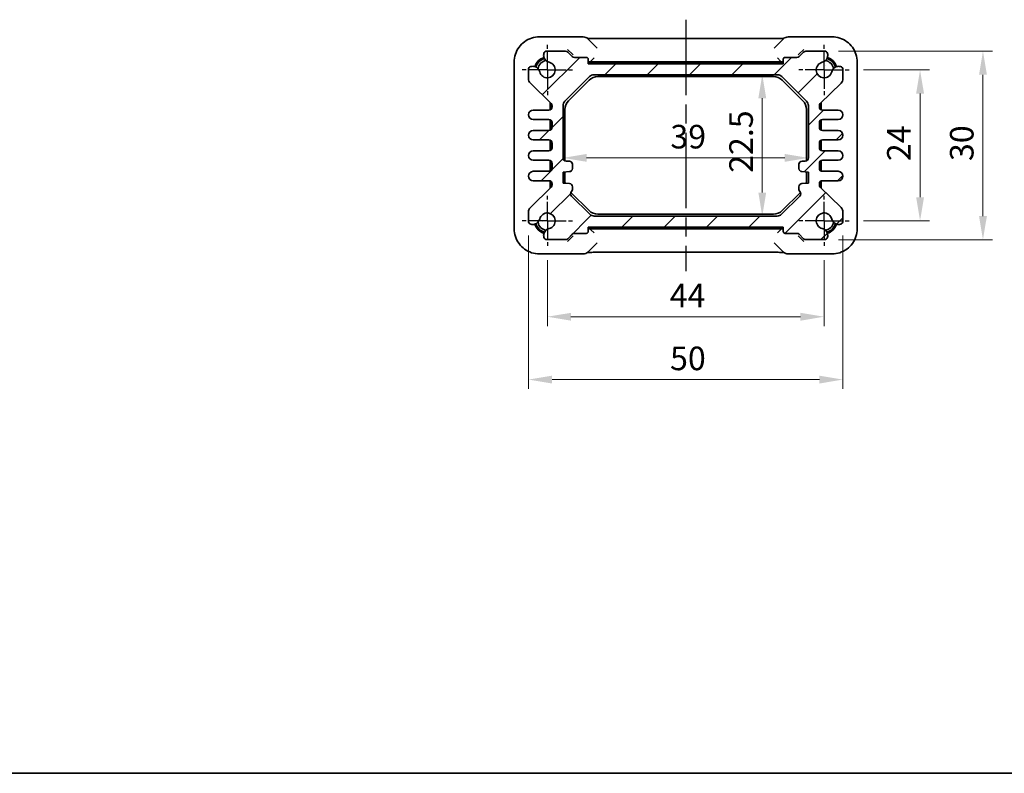
# Model space of a CAD drawing. Units: millimetres. Extents: x 14 to 1804, y 8 to 430.
# Drawn here: x 572 to 729, y 8 to 128 of the extents above; entities that cross this region are included whole.
import ezdxf

# ---------------------------------------------------------------- set-up
doc = ezdxf.new("R2010")
doc.units = ezdxf.units.MM
doc.linetypes.add('AM_ISO08W050', pattern=[18, 12, -1.5, 3, -1.5])
doc.linetypes.add('AM_ISO08W050x2', pattern=[9, 6, -0.75, 1.5, -0.75])
doc.layers.get('Defpoints').update_dxf_attribs({"lineweight": 25})
for name, color, linetype, lineweight in [('AM_7', 4, 'AM_ISO08W050', 25), ('Border (ISO)', 7, 'Continuous', 35), ('Dimension (ISO)', 7, 'Continuous', 18), ('Dimension (ISO) @ 1', 7, 'Continuous', 18), ('Hatch (ISO)', 1, 'Continuous', 18), ('Visible (ISO)', 7, 'Continuous', 35)]:
    doc.layers.add(name, color=color, linetype=linetype, lineweight=lineweight)
doc.styles.add('Note Text (TK)', font='txt')
doc.dimstyles.new('Default - Method 1b (TK)', dxfattribs={"dimtxt": 2.5, "dimasz": 2.5, "dimexe": 1, "dimexo": 1.5, "dimgap": 1, "dimtad": 1, "dimtoh": 1, "dimrnd": 1e-08, "dimdsep": 46, "dimtxsty": 'Note Text (TK)', "dimcen": 0.09, "dimdle": 5, "dimclrd": 100, "dimclre": 100, "dimclrt": 7, "dimadec": 1, "dimazin": 1, "dimtfac": 1, "dimtmove": 0, "dimatfit": 3, "dimfxl": 1, "dimtolj": 1, "dimlwd": -1, "dimlwe": -1, "dimarcsym": 0})

# ---------------------------------------------------------------- blocks, each defined once
blk = doc.blocks.new('図面枠 tk図枠')
at = {"layer": 'Border (ISO)'}
blk.add_line((14.5, 8), (405.5, 8), dxfattribs=at)
blk = doc.blocks.new('*D17')
at = {"layer": 'Defpoints', "color": 0}
for p in [(690.12, 119.16), (690.12, 96.66), (690.12, 96.66)]:
    blk.add_point(p, dxfattribs=at)
at = {"layer": 'Dimension (ISO)', "color": 100}
blk.add_line((690.12, 115.41), (690.12, 100.41), dxfattribs=at)
for points in [[(689.5, 115.41), (690.75, 115.41), (690.12, 119.16)], [(689.5, 100.41), (690.75, 100.41), (690.12, 96.66)]]:
    blk.add_solid(points, dxfattribs=at)
at = {"layer": 'Dimension (ISO)', "color": 7, "insert": (686.75, 103.54), "char_height": 3.75, "attachment_point": 4, "rotation": 90, "style": 'Note Text (TK)'}
blk.add_mtext('\\A1;22.5', dxfattribs=at)
blk = doc.blocks.new('*D18')
at = {"layer": 'Defpoints', "color": 0}
for p in [(658.45, 105.92), (697.45, 105.92), (697.45, 105.92)]:
    blk.add_point(p, dxfattribs=at)
at = {"layer": 'Dimension (ISO)', "color": 100}
blk.add_line((662.2, 105.92), (693.7, 105.92), dxfattribs=at)
for points in [[(662.2, 106.55), (662.2, 105.3), (658.45, 105.92)], [(693.7, 106.55), (693.7, 105.3), (697.45, 105.92)]]:
    blk.add_solid(points, dxfattribs=at)
at = {"layer": 'Dimension (ISO)', "color": 7, "insert": (675.51, 109.3), "char_height": 3.75, "attachment_point": 4, "style": 'Note Text (TK)'}
blk.add_mtext('\\A1;39', dxfattribs=at)
blk = doc.blocks.new('*D56')
at = {"layer": 'Defpoints', "color": 0}
for p in [(703.95, 119.91), (703.95, 95.91), (715.21, 95.91)]:
    blk.add_point(p, dxfattribs=at)
at = {"layer": 'Dimension (ISO)', "color": 100}
for p, q in [((706.2, 119.91), (716.71, 119.91)), ((715.21, 116.16), (715.21, 99.66)), ((706.2, 95.91), (716.71, 95.91))]:
    blk.add_line(p, q, dxfattribs=at)
for points in [[(714.59, 116.16), (715.84, 116.16), (715.21, 119.91)], [(714.59, 99.66), (715.84, 99.66), (715.21, 95.91)]]:
    blk.add_solid(points, dxfattribs=at)
at = {"layer": 'Dimension (ISO)', "color": 7, "insert": (711.84, 105.41), "char_height": 3.75, "attachment_point": 4, "rotation": 90, "style": 'Note Text (TK)'}
blk.add_mtext('\\A1;24', dxfattribs=at)
blk = doc.blocks.new('*D51')
at = {"layer": 'Defpoints', "color": 0}
for p in [(700.01, 122.91), (700.01, 92.91), (725.21, 92.91)]:
    blk.add_point(p, dxfattribs=at)
at = {"layer": 'Dimension (ISO)', "color": 100}
for p, q in [((702.26, 122.91), (726.71, 122.91)), ((725.21, 119.16), (725.21, 96.66)), ((702.26, 92.91), (726.71, 92.91))]:
    blk.add_line(p, q, dxfattribs=at)
for points in [[(724.59, 119.16), (725.84, 119.16), (725.21, 122.91)], [(724.59, 96.66), (725.84, 96.66), (725.21, 92.91)]]:
    blk.add_solid(points, dxfattribs=at)
at = {"layer": 'Dimension (ISO)', "color": 7, "insert": (721.84, 105.42), "char_height": 3.75, "attachment_point": 4, "rotation": 90, "style": 'Note Text (TK)'}
blk.add_mtext('\\A1;30', dxfattribs=at)
blk = doc.blocks.new('*D57')
at = {"layer": 'Defpoints', "color": 0}
for p in [(655.95, 91.91), (699.95, 91.91), (655.95, 80.65)]:
    blk.add_point(p, dxfattribs=at)
at = {"layer": 'Dimension (ISO)', "color": 100}
for p, q in [((655.95, 89.66), (655.95, 79.15)), ((699.95, 89.66), (699.95, 79.15)), ((696.2, 80.65), (659.7, 80.65))]:
    blk.add_line(p, q, dxfattribs=at)
for points in [[(659.7, 81.27), (659.7, 80.02), (655.95, 80.65)], [(696.2, 81.27), (696.2, 80.02), (699.95, 80.65)]]:
    blk.add_solid(points, dxfattribs=at)
at = {"layer": 'Dimension (ISO)', "color": 7, "insert": (675.4, 84.02), "char_height": 3.75, "attachment_point": 4, "style": 'Note Text (TK)'}
blk.add_mtext('\\A1;44', dxfattribs=at)
blk = doc.blocks.new('*D52')
at = {"layer": 'Defpoints', "color": 0}
for p in [(652.95, 95.84), (702.95, 95.84), (702.95, 70.65)]:
    blk.add_point(p, dxfattribs=at)
at = {"layer": 'Dimension (ISO)', "color": 100}
for p, q in [((652.95, 93.59), (652.95, 69.15)), ((702.95, 93.59), (702.95, 69.15)), ((656.7, 70.65), (699.2, 70.65))]:
    blk.add_line(p, q, dxfattribs=at)
for points in [[(656.7, 71.27), (656.7, 70.02), (652.95, 70.65)], [(699.2, 71.27), (699.2, 70.02), (702.95, 70.65)]]:
    blk.add_solid(points, dxfattribs=at)
at = {"layer": 'Dimension (ISO)', "color": 7, "insert": (675.46, 74.02), "char_height": 3.75, "attachment_point": 4, "style": 'Note Text (TK)'}
blk.add_mtext('\\A1;50', dxfattribs=at)

msp = doc.modelspace()

# ---------------------------------------------------------------- hatches: boundary and pattern name
at = {"layer": 'Hatch (ISO)'}
h = msp.add_hatch(dxfattribs=at)
h.set_pattern_fill('ANSI31', color=256, scale=38.1, style=0)
h.set_pattern_definition([(45, (393.75, -4), (-3.367596, 3.367596), [])])
edge = h.paths.add_edge_path()
edge.add_ellipse((656.4936, 93.599), major_axis=(-0.2583, 1.0949), ratio=1, start_angle=0, end_angle=61.726286)
edge.add_ellipse((656.5619, 93.5706), major_axis=(-1.1549, 0.3196), ratio=1, start_angle=0, end_angle=28.714401)
edge.add_ellipse((655.8821, 93.4106), major_axis=(-0.4867, -0.1146), ratio=1, start_angle=0, end_angle=76.754636)
edge.add_line((655.8821, 92.9106), (658.8412, 92.9106))
edge.add_ellipse((658.8412, 93.4106), major_axis=(0, -0.5), ratio=1, start_angle=0, end_angle=45)
edge.add_line((659.1948, 93.057), (659.9019, 93.7641))
edge.add_ellipse((660.2554, 93.4106), major_axis=(-0.3536, 0.3536), ratio=1, start_angle=315, end_angle=360, ccw=False)
edge.add_line((660.2554, 93.9106), (662.1483, 93.9106))
edge.add_ellipse((662.1483, 94.2106), major_axis=(0, -0.3), ratio=1, start_angle=0, end_angle=90)
edge.add_line((662.4483, 94.2106), (662.4483, 94.9106))
edge.add_line((662.4483, 94.9106), (693.4483, 94.9106))
edge.add_line((693.4483, 94.9106), (693.4483, 94.2106))
edge.add_ellipse((693.7483, 94.2106), major_axis=(-0.3, 0), ratio=1, start_angle=0, end_angle=90)
edge.add_line((693.7483, 93.9106), (695.6412, 93.9106))
edge.add_ellipse((695.6412, 93.4106), major_axis=(0, 0.5), ratio=1, start_angle=315, end_angle=360, ccw=False)
edge.add_line((695.9948, 93.7641), (696.7019, 93.057))
edge.add_ellipse((697.0554, 93.4106), major_axis=(-0.3536, -0.3536), ratio=1, start_angle=0, end_angle=45)
edge.add_line((697.0554, 92.9106), (700.0145, 92.9106))
edge.add_ellipse((700.0145, 93.4106), major_axis=(0, -0.5), ratio=1, start_angle=0, end_angle=76.754636)
edge.add_ellipse((699.3347, 93.5706), major_axis=(1.1665, -0.2746), ratio=1, start_angle=0, end_angle=28.714401)
edge.add_ellipse((699.403, 93.599), major_axis=(1.0867, 0.2912), ratio=1, start_angle=0, end_angle=61.726286)
edge.add_ellipse((699.9483, 95.9106), major_axis=(-0.287, -1.2166), ratio=1, start_angle=116.547427, end_angle=360, ccw=False)
edge.add_ellipse((702.2599, 96.4559), major_axis=(-1.0949, -0.2583), ratio=1, start_angle=0, end_angle=61.726286)
edge.add_ellipse((702.2883, 96.5242), major_axis=(-0.3196, -1.1549), ratio=1, start_angle=0, end_angle=28.714401)
edge.add_ellipse((702.4483, 95.8444), major_axis=(0.1146, -0.4867), ratio=1, start_angle=0, end_angle=76.754636)
edge.add_line((702.9483, 95.8444), (702.9483, 97.2927))
edge.add_ellipse((701.9483, 97.2927), major_axis=(1, 0), ratio=1, start_angle=0, end_angle=45.357656)
edge.add_line((702.651, 98.0042), (699.347, 101.2672))
edge.add_ellipse((699.6983, 101.623), major_axis=(-0.3513, -0.3558), ratio=1, start_angle=314.642344, end_angle=360, ccw=False)
edge.add_line((699.1983, 101.623), (699.1983, 101.7856))
edge.add_ellipse((699.6983, 101.7856), major_axis=(-0.5, 0), ratio=1, start_angle=270, end_angle=360, ccw=False)
edge.add_line((699.6983, 102.2856), (702.1983, 102.2856))
edge.add_ellipse((702.1983, 103.0356), major_axis=(0, -0.75), ratio=1, start_angle=0, end_angle=180)
edge.add_line((702.1983, 103.7856), (699.6983, 103.7856))
edge.add_ellipse((699.6983, 104.2856), major_axis=(0, -0.5), ratio=1, start_angle=270, end_angle=360, ccw=False)
edge.add_line((699.1983, 104.2856), (699.1983, 105.0356))
edge.add_ellipse((699.6983, 105.0356), major_axis=(-0.5, 0), ratio=1, start_angle=270, end_angle=360, ccw=False)
edge.add_line((699.6983, 105.5356), (702.1983, 105.5356))
edge.add_ellipse((702.1983, 106.2856), major_axis=(0, -0.75), ratio=1, start_angle=0, end_angle=180)
edge.add_line((702.1983, 107.0356), (699.6983, 107.0356))
edge.add_ellipse((699.6983, 107.5356), major_axis=(0, -0.5), ratio=1, start_angle=270, end_angle=360, ccw=False)
edge.add_line((699.1983, 107.5356), (699.1983, 108.2856))
edge.add_ellipse((699.6983, 108.2856), major_axis=(-0.5, 0), ratio=1, start_angle=270, end_angle=360, ccw=False)
edge.add_line((699.6983, 108.7856), (702.1983, 108.7856))
edge.add_ellipse((702.1983, 109.5356), major_axis=(0, -0.75), ratio=1, start_angle=0, end_angle=180)
edge.add_line((702.1983, 110.2856), (699.6983, 110.2856))
edge.add_ellipse((699.6983, 110.7856), major_axis=(0, -0.5), ratio=1, start_angle=270, end_angle=360, ccw=False)
edge.add_line((699.1983, 110.7856), (699.1983, 111.5356))
edge.add_ellipse((699.6983, 111.5356), major_axis=(-0.5, 0), ratio=1, start_angle=270, end_angle=360, ccw=False)
edge.add_line((699.6983, 112.0356), (702.1983, 112.0356))
edge.add_ellipse((702.1983, 112.7856), major_axis=(0, -0.75), ratio=1, start_angle=0, end_angle=180)
edge.add_line((702.1983, 113.5356), (699.6983, 113.5356))
edge.add_ellipse((699.6983, 114.0356), major_axis=(0, -0.5), ratio=1, start_angle=270, end_angle=360, ccw=False)
edge.add_line((699.1983, 114.0356), (699.1983, 114.1982))
edge.add_ellipse((699.6983, 114.1982), major_axis=(-0.5, 0), ratio=1, start_angle=314.642344, end_angle=360, ccw=False)
edge.add_line((699.347, 114.5539), (702.651, 117.817))
edge.add_ellipse((701.9483, 118.5285), major_axis=(0.7027, -0.7115), ratio=1, start_angle=0, end_angle=45.357656)
edge.add_line((702.9483, 118.5285), (702.9483, 119.9768))
edge.add_ellipse((702.4483, 119.9768), major_axis=(0.5, 0), ratio=1, start_angle=0, end_angle=76.754636)
edge.add_ellipse((702.2883, 119.297), major_axis=(0.2746, 1.1665), ratio=1, start_angle=0, end_angle=28.714401)
edge.add_ellipse((702.2599, 119.3653), major_axis=(-0.2912, 1.0867), ratio=1, start_angle=0, end_angle=61.726286)
edge.add_ellipse((699.9483, 119.9106), major_axis=(1.2166, -0.287), ratio=1, start_angle=116.547427, end_angle=360, ccw=False)
edge.add_ellipse((699.403, 122.2221), major_axis=(0.2583, -1.0949), ratio=1, start_angle=0, end_angle=61.726286)
edge.add_ellipse((699.3347, 122.2506), major_axis=(1.1549, -0.3196), ratio=1, start_angle=0, end_angle=28.714401)
edge.add_ellipse((700.0145, 122.4106), major_axis=(0.4867, 0.1146), ratio=1, start_angle=0, end_angle=76.754636)
edge.add_line((700.0145, 122.9106), (697.0554, 122.9106))
edge.add_ellipse((697.0554, 122.4106), major_axis=(0, 0.5), ratio=1, start_angle=0, end_angle=45)
edge.add_line((696.7019, 122.7641), (695.9948, 122.057))
edge.add_ellipse((695.6412, 122.4106), major_axis=(0.3536, -0.3536), ratio=1, start_angle=315, end_angle=360, ccw=False)
edge.add_line((695.6412, 121.9106), (693.7483, 121.9106))
edge.add_ellipse((693.7483, 121.6106), major_axis=(0, 0.3), ratio=1, start_angle=0, end_angle=90)
edge.add_line((693.4483, 121.6106), (693.4483, 120.9106))
edge.add_line((693.4483, 120.9106), (662.4483, 120.9106))
edge.add_line((662.4483, 120.9106), (662.4483, 121.6106))
edge.add_ellipse((662.1483, 121.6106), major_axis=(0.3, 0), ratio=1, start_angle=0, end_angle=90)
edge.add_line((662.1483, 121.9106), (660.2554, 121.9106))
edge.add_ellipse((660.2554, 122.4106), major_axis=(0, -0.5), ratio=1, start_angle=315, end_angle=360, ccw=False)
edge.add_line((659.9019, 122.057), (659.1948, 122.7641))
edge.add_ellipse((658.8412, 122.4106), major_axis=(0.3536, 0.3536), ratio=1, start_angle=0, end_angle=45)
edge.add_line((658.8412, 122.9106), (655.8821, 122.9106))
edge.add_ellipse((655.8821, 122.4106), major_axis=(0, 0.5), ratio=1, start_angle=0, end_angle=76.754636)
edge.add_ellipse((656.5619, 122.2506), major_axis=(-1.1665, 0.2746), ratio=1, start_angle=0, end_angle=28.714401)
edge.add_ellipse((656.4936, 122.2221), major_axis=(-1.0867, -0.2912), ratio=1, start_angle=0, end_angle=61.726286)
edge.add_ellipse((655.9483, 119.9106), major_axis=(0.287, 1.2166), ratio=1, start_angle=116.547427, end_angle=360, ccw=False)
edge.add_ellipse((653.6368, 119.3653), major_axis=(1.0949, 0.2583), ratio=1, start_angle=0, end_angle=61.726286)
edge.add_ellipse((653.6083, 119.297), major_axis=(0.3196, 1.1549), ratio=1, start_angle=0, end_angle=28.714401)
edge.add_ellipse((653.4483, 119.9768), major_axis=(-0.1146, 0.4867), ratio=1, start_angle=0, end_angle=76.754636)
edge.add_line((652.9483, 119.9768), (652.9483, 118.5285))
edge.add_ellipse((653.9483, 118.5285), major_axis=(-1, 0), ratio=1, start_angle=0, end_angle=45.357656)
edge.add_line((653.2456, 117.817), (656.5496, 114.5539))
edge.add_ellipse((656.1983, 114.1982), major_axis=(0.3513, 0.3558), ratio=1, start_angle=314.642344, end_angle=360, ccw=False)
edge.add_line((656.6983, 114.1982), (656.6983, 114.0356))
edge.add_ellipse((656.1983, 114.0356), major_axis=(0.5, 0), ratio=1, start_angle=270, end_angle=360, ccw=False)
edge.add_line((656.1983, 113.5356), (653.6983, 113.5356))
edge.add_ellipse((653.6983, 112.7856), major_axis=(0, 0.75), ratio=1, start_angle=0, end_angle=180)
edge.add_line((653.6983, 112.0356), (656.1983, 112.0356))
edge.add_ellipse((656.1983, 111.5356), major_axis=(0, 0.5), ratio=1, start_angle=270, end_angle=360, ccw=False)
edge.add_line((656.6983, 111.5356), (656.6983, 110.7856))
edge.add_ellipse((656.1983, 110.7856), major_axis=(0.5, 0), ratio=1, start_angle=270, end_angle=360, ccw=False)
edge.add_line((656.1983, 110.2856), (653.6983, 110.2856))
edge.add_ellipse((653.6983, 109.5356), major_axis=(0, 0.75), ratio=1, start_angle=0, end_angle=180)
edge.add_line((653.6983, 108.7856), (656.1983, 108.7856))
edge.add_ellipse((656.1983, 108.2856), major_axis=(0, 0.5), ratio=1, start_angle=270, end_angle=360, ccw=False)
edge.add_line((656.6983, 108.2856), (656.6983, 107.5356))
edge.add_ellipse((656.1983, 107.5356), major_axis=(0.5, 0), ratio=1, start_angle=270, end_angle=360, ccw=False)
edge.add_line((656.1983, 107.0356), (653.6983, 107.0356))
edge.add_ellipse((653.6983, 106.2856), major_axis=(0, 0.75), ratio=1, start_angle=0, end_angle=180)
edge.add_line((653.6983, 105.5356), (656.1983, 105.5356))
edge.add_ellipse((656.1983, 105.0356), major_axis=(0, 0.5), ratio=1, start_angle=270, end_angle=360, ccw=False)
edge.add_line((656.6983, 105.0356), (656.6983, 104.2856))
edge.add_ellipse((656.1983, 104.2856), major_axis=(0.5, 0), ratio=1, start_angle=270, end_angle=360, ccw=False)
edge.add_line((656.1983, 103.7856), (653.6983, 103.7856))
edge.add_ellipse((653.6983, 103.0356), major_axis=(0, 0.75), ratio=1, start_angle=0, end_angle=180)
edge.add_line((653.6983, 102.2856), (656.1983, 102.2856))
edge.add_ellipse((656.1983, 101.7856), major_axis=(0, 0.5), ratio=1, start_angle=270, end_angle=360, ccw=False)
edge.add_line((656.6983, 101.7856), (656.6983, 101.623))
edge.add_ellipse((656.1983, 101.623), major_axis=(0.5, 0), ratio=1, start_angle=314.642344, end_angle=360, ccw=False)
edge.add_line((656.5496, 101.2672), (653.2456, 98.0042))
edge.add_ellipse((653.9483, 97.2927), major_axis=(-0.7027, 0.7115), ratio=1, start_angle=0, end_angle=45.357656)
edge.add_line((652.9483, 97.2927), (652.9483, 95.8444))
edge.add_ellipse((653.4483, 95.8444), major_axis=(-0.5, 0), ratio=1, start_angle=0, end_angle=76.754636)
edge.add_ellipse((653.6083, 96.5242), major_axis=(-0.2746, -1.1665), ratio=1, start_angle=0, end_angle=28.714401)
edge.add_ellipse((653.6368, 96.4559), major_axis=(0.2912, -1.0867), ratio=1, start_angle=0, end_angle=61.726286)
edge.add_ellipse((655.9483, 95.9106), major_axis=(-1.2166, 0.287), ratio=1, start_angle=116.547427, end_angle=360, ccw=False)
edge = h.paths.add_edge_path(flags=0)
edge.add_line((659.9483, 100.9106), (659.9483, 101.3394))
edge.add_ellipse((659.4483, 101.3394), major_axis=(0.5, 0), ratio=1, start_angle=0, end_angle=86)
edge.add_line((659.4832, 101.8382), (658.4483, 101.9106))
edge.add_line((658.4483, 101.9106), (658.4483, 103.6606))
edge.add_line((658.4483, 103.6606), (659.4832, 103.733))
edge.add_ellipse((659.4483, 104.2317), major_axis=(0.0349, -0.4988), ratio=1, start_angle=0, end_angle=86)
edge.add_line((659.9483, 104.2317), (659.9483, 104.9106))
edge.add_ellipse((659.4483, 104.9106), major_axis=(0.5, 0), ratio=1, start_angle=0, end_angle=90)
edge.add_line((659.4483, 105.4106), (658.9483, 105.4106))
edge.add_ellipse((658.9483, 105.9106), major_axis=(0, -0.5), ratio=1, start_angle=270, end_angle=360, ccw=False)
edge.add_line((658.4483, 105.9106), (658.4483, 114.2464))
edge.add_ellipse((659.4483, 114.2464), major_axis=(-1, 0), ratio=1, start_angle=315, end_angle=360, ccw=False)
edge.add_line((658.7412, 114.9535), (662.6554, 118.8677))
edge.add_ellipse((663.3625, 118.1606), major_axis=(-0.7071, 0.7071), ratio=1, start_angle=315, end_angle=360, ccw=False)
edge.add_line((663.3625, 119.1606), (692.5341, 119.1606))
edge.add_ellipse((692.5341, 118.1606), major_axis=(0, 1), ratio=1, start_angle=315, end_angle=360, ccw=False)
edge.add_line((693.2412, 118.8677), (697.1554, 114.9535))
edge.add_ellipse((696.4483, 114.2464), major_axis=(0.7071, 0.7071), ratio=1, start_angle=315, end_angle=360, ccw=False)
edge.add_line((697.4483, 114.2464), (697.4483, 105.9106))
edge.add_ellipse((696.9483, 105.9106), major_axis=(0.5, 0), ratio=1, start_angle=270, end_angle=360, ccw=False)
edge.add_line((696.9483, 105.4106), (696.4483, 105.4106))
edge.add_ellipse((696.4483, 104.9106), major_axis=(0, 0.5), ratio=1, start_angle=0, end_angle=90)
edge.add_line((695.9483, 104.9106), (695.9483, 104.2317))
edge.add_ellipse((696.4483, 104.2317), major_axis=(-0.5, 0), ratio=1, start_angle=0, end_angle=86)
edge.add_line((696.4134, 103.733), (697.4483, 103.6606))
edge.add_line((697.4483, 103.6606), (697.4483, 101.9106))
edge.add_line((697.4483, 101.9106), (696.4134, 101.8382))
edge.add_ellipse((696.4483, 101.3394), major_axis=(-0.0349, 0.4988), ratio=1, start_angle=0, end_angle=86)
edge.add_line((695.9483, 101.3394), (695.9483, 100.9106))
edge.add_ellipse((696.4483, 100.9106), major_axis=(-0.5, 0), ratio=1, start_angle=0, end_angle=45)
edge.add_ellipse((695.7412, 100.2035), major_axis=(0.3536, 0.3536), ratio=1, start_angle=270, end_angle=360, ccw=False)
edge.add_line((696.0948, 99.8499), (693.1983, 96.9535))
edge.add_ellipse((692.4912, 97.6606), major_axis=(0.7071, -0.7071), ratio=1, start_angle=315, end_angle=360, ccw=False)
edge.add_line((692.4912, 96.6606), (663.4054, 96.6606))
edge.add_ellipse((663.4054, 97.6606), major_axis=(0, -1), ratio=1, start_angle=315, end_angle=360, ccw=False)
edge.add_line((662.6983, 96.9535), (659.8019, 99.8499))
edge.add_ellipse((660.1554, 100.2035), major_axis=(-0.3536, -0.3536), ratio=1, start_angle=270, end_angle=360, ccw=False)
edge.add_ellipse((659.4483, 100.9106), major_axis=(0.3536, -0.3536), ratio=1, start_angle=0, end_angle=45)

# ---------------------------------------------------------------- linework, layer by layer
at = {"layer": 'AM_7'}
msp.add_line((677.9483, 127.9132), (677.9483, 87.908), dxfattribs=at)
at = {"layer": 'AM_7', "linetype": 'AM_ISO08W050x2', "ltscale": 0.5}
for p, q in [((655.9483, 119.9106), (655.9483, 123.9106)), ((699.9483, 119.9106), (699.9483, 123.9106)), ((655.9483, 119.9106), (651.9483, 119.9106)), ((655.9483, 119.9106), (659.9483, 119.9106)), ((655.9483, 119.9106), (655.9483, 115.9106)), ((699.9483, 119.9106), (695.9483, 119.9106)), ((699.9483, 119.9106), (703.9483, 119.9106)), ((699.9483, 119.9106), (699.9483, 115.9106)), ((655.9483, 95.9106), (655.9483, 99.9106)), ((699.9483, 95.9106), (699.9483, 99.9106)), ((655.9483, 95.9106), (651.9483, 95.9106)), ((655.9483, 95.9106), (659.9483, 95.9106)), ((655.9483, 95.9106), (655.9483, 91.9106)), ((699.9483, 95.9106), (695.9483, 95.9106)), ((699.9483, 95.9106), (703.9483, 95.9106)), ((699.9483, 95.9106), (699.9483, 91.9106))]:
    msp.add_line(p, q, dxfattribs=at)
at = {"layer": 'Visible (ISO)'}
for p, q in [((661.6696, 125.1751), (654.682, 125.1751)), ((663.8666, 123.3923), (662.3767, 124.8822)), ((664.7178, 124.9132), (691.1788, 124.9132)), ((693.5199, 124.8822), (692.03, 123.3923)), ((701.2146, 125.1751), (694.227, 125.1751)), ((658.8412, 122.9106), (655.8821, 122.9106)), ((659.1726, 123.1862), (659.9382, 122.4207)), ((659.9019, 122.057), (659.1948, 122.7641)), ((659.9382, 122.4207), (660.0552, 122.3037)), ((695.8415, 122.3037), (695.9584, 122.4207)), ((695.9584, 122.4207), (696.724, 123.1862)), ((696.7019, 122.7641), (695.9948, 122.057)), ((700.0145, 122.9106), (697.0554, 122.9106)), ((650.6838, 121.1769), (650.6838, 94.6443)), ((662.1483, 121.9106), (660.2554, 121.9106)), ((662.4483, 120.9106), (662.4483, 121.6106)), ((693.4483, 120.9106), (662.4483, 120.9106)), ((693.1867, 121.2106), (662.7099, 121.2106)), ((662.8706, 121.3329), (662.7514, 121.2137)), ((662.8706, 121.3329), (663.3706, 121.8328)), ((692.8699, 121.1106), (663.0267, 121.1106)), ((693.026, 121.3329), (692.526, 121.8328)), ((693.026, 121.3329), (693.1452, 121.2137)), ((693.4483, 121.6106), (693.4483, 120.9106)), ((695.6412, 121.9106), (693.7483, 121.9106)), ((705.2128, 94.6443), (705.2128, 121.1769)), ((652.9483, 119.9768), (652.9483, 118.5285)), ((663.3625, 119.1606), (692.5341, 119.1606)), ((702.9483, 118.5285), (702.9483, 119.9768)), ((653.2456, 117.817), (656.5496, 114.5539)), ((658.7412, 114.9535), (662.6554, 118.8677)), ((659.3341, 115.023), (662.5859, 118.2748)), ((664.0001, 118.8606), (691.8965, 118.8606)), ((693.2412, 118.8677), (697.1554, 114.9535)), ((693.3107, 118.2748), (696.5625, 115.023)), ((699.347, 114.5539), (702.651, 117.817)), ((656.3983, 113.5773), (656.3983, 114.5822)), ((656.4983, 114.5822), (656.4983, 113.6356)), ((699.3983, 113.6356), (699.3983, 114.5822)), ((699.4983, 114.5822), (699.4983, 113.5773)), ((656.1983, 113.5356), (653.6983, 113.5356)), ((656.6983, 114.1982), (656.6983, 114.0356)), ((658.4483, 105.9106), (658.4483, 114.2464)), ((658.7483, 105.4523), (658.7483, 113.6088)), ((697.1483, 113.6088), (697.1483, 105.4523)), ((697.4483, 114.2464), (697.4483, 105.9106)), ((699.1983, 114.0356), (699.1983, 114.1982)), ((702.1983, 113.5356), (699.6983, 113.5356)), ((653.6983, 112.0356), (656.1983, 112.0356)), ((656.3983, 110.3273), (656.3983, 111.9938)), ((656.4983, 111.9356), (656.4983, 110.3856)), ((656.6983, 111.5356), (656.6983, 110.7856)), ((699.1983, 110.7856), (699.1983, 111.5356)), ((699.3983, 110.3856), (699.3983, 111.9356)), ((699.4983, 111.9938), (699.4983, 110.3273)), ((699.6983, 112.0356), (702.1983, 112.0356)), ((656.1983, 110.2856), (653.6983, 110.2856)), ((702.1983, 110.2856), (699.6983, 110.2856)), ((653.6983, 108.7856), (656.1983, 108.7856)), ((656.3983, 107.0773), (656.3983, 108.7438)), ((656.4983, 108.6856), (656.4983, 107.1356)), ((656.6983, 108.2856), (656.6983, 107.5356)), ((699.1983, 107.5356), (699.1983, 108.2856)), ((699.3983, 107.1356), (699.3983, 108.6856)), ((699.4983, 108.7438), (699.4983, 107.0773)), ((699.6983, 108.7856), (702.1983, 108.7856)), ((656.1983, 107.0356), (653.6983, 107.0356)), ((702.1983, 107.0356), (699.6983, 107.0356)), ((653.6983, 105.5356), (656.1983, 105.5356)), ((656.3983, 103.8273), (656.3983, 105.4938)), ((656.4983, 105.4356), (656.4983, 103.8856)), ((656.6983, 105.0356), (656.6983, 104.2856)), ((659.4483, 105.4106), (658.9483, 105.4106)), ((659.9483, 104.2317), (659.9483, 104.9106)), ((695.9483, 104.9106), (695.9483, 104.2317)), ((696.9483, 105.4106), (696.4483, 105.4106)), ((699.1983, 104.2856), (699.1983, 105.0356)), ((699.3983, 103.8856), (699.3983, 105.4356)), ((699.4983, 105.4938), (699.4983, 103.8273)), ((699.6983, 105.5356), (702.1983, 105.5356)), ((656.1983, 103.7856), (653.6983, 103.7856)), ((658.4483, 103.6606), (659.4832, 103.733)), ((658.4483, 101.9106), (658.4483, 103.6606)), ((658.7483, 102.2124), (658.7483, 103.6816)), ((696.4134, 103.733), (697.4483, 103.6606)), ((697.1483, 103.6816), (697.1483, 102.2124)), ((697.4483, 103.6606), (697.4483, 101.9106)), ((702.1983, 103.7856), (699.6983, 103.7856)), ((653.6983, 102.2856), (656.1983, 102.2856)), ((656.3983, 101.239), (656.3983, 102.2438)), ((656.4983, 102.1856), (656.4983, 101.239)), ((656.6983, 101.7856), (656.6983, 101.623)), ((659.4832, 101.8382), (658.4483, 101.9106)), ((697.4483, 101.9106), (696.4134, 101.8382)), ((699.1983, 101.623), (699.1983, 101.7856)), ((699.3983, 101.239), (699.3983, 102.1856)), ((699.4983, 102.2438), (699.4983, 101.239)), ((699.6983, 102.2856), (702.1983, 102.2856)), ((656.5496, 101.2672), (653.2456, 98.0042)), ((662.5859, 97.5464), (659.7072, 100.4251)), ((659.9483, 100.9106), (659.9483, 101.3394)), ((696.1894, 100.4251), (693.3107, 97.5464)), ((695.9483, 101.3394), (695.9483, 100.9106)), ((702.651, 98.0042), (699.347, 101.2672)), ((662.6983, 96.9535), (659.8019, 99.8499)), ((696.0948, 99.8499), (693.1983, 96.9535)), ((652.9483, 97.2927), (652.9483, 95.8444)), ((702.9483, 95.8444), (702.9483, 97.2927)), ((692.4912, 96.6606), (663.4054, 96.6606)), ((691.8965, 96.9606), (664.0001, 96.9606)), ((662.4483, 94.2106), (662.4483, 94.9106)), ((662.4483, 94.9106), (693.4483, 94.9106)), ((662.7099, 94.6106), (693.1867, 94.6106)), ((662.8706, 94.4882), (662.7514, 94.6075)), ((662.8706, 94.4882), (663.3706, 93.9883)), ((663.0267, 94.7106), (692.8699, 94.7106)), ((693.026, 94.4882), (692.526, 93.9883)), ((693.026, 94.4882), (693.1452, 94.6075)), ((693.4483, 94.9106), (693.4483, 94.2106)), ((655.8821, 92.9106), (658.8412, 92.9106)), ((659.9382, 93.4005), (659.1726, 92.6349)), ((659.1948, 93.057), (659.9019, 93.7641)), ((660.0552, 93.5174), (659.9382, 93.4005)), ((660.2554, 93.9106), (662.1483, 93.9106)), ((662.3767, 90.939), (663.8666, 92.4289)), ((692.03, 92.4289), (693.5199, 90.939)), ((693.7483, 93.9106), (695.6412, 93.9106)), ((695.9584, 93.4005), (695.8415, 93.5174)), ((696.724, 92.6349), (695.9584, 93.4005)), ((695.9948, 93.7641), (696.7019, 93.057)), ((697.0554, 92.9106), (700.0145, 92.9106)), ((691.1788, 90.908), (664.7178, 90.908)), ((654.682, 90.6461), (661.6696, 90.6461)), ((694.227, 90.6461), (701.2146, 90.6461))]:
    msp.add_line(p, q, dxfattribs=at)
for centre, radius, start, end in [((661.6696, 124.1751), 1, 45, 90), ((694.227, 124.1751), 1, 90, 135), ((656.5619, 122.2506), 1.1983, 166.754636, 195.469037), ((655.8821, 122.4106), 0.5, 90, 166.754636), ((658.8412, 122.4106), 0.5, 45, 90), ((697.0554, 122.4106), 0.5, 90, 135), ((700.0145, 122.4106), 0.5, 13.245364, 90), ((699.3347, 122.2506), 1.1983, 344.530963, 13.245364), ((655.9483, 119.9106), 2.0439, 104.97159, 165.02841), ((655.9483, 119.9106), 1.85, 104.185417, 165.814583), ((655.9483, 119.9106), 1.5, 98.318803, 171.681197), ((655.9483, 119.9106), 1.25, 193.273714, 76.726286), ((656.4936, 122.2221), 1.125, 195, 256.726286), ((660.2554, 122.4106), 0.5, 225, 270), ((662.1483, 121.6106), 0.3, 0, 90), ((663.0267, 119.2106), 2, 90, 106.810879), ((663.0267, 119.2106), 1.9, 90, 107.724195), ((692.8699, 119.2106), 2, 73.189121, 90), ((692.8699, 119.2106), 1.9, 72.275805, 90), ((693.7483, 121.6106), 0.3, 90, 180), ((695.6412, 122.4106), 0.5, 270, 315), ((699.9483, 119.9106), 1.25, 103.273714, 346.726286), ((699.403, 122.2221), 1.125, 283.273714, 345), ((699.9483, 119.9106), 1.5, 8.318803, 81.681197), ((699.9483, 119.9106), 1.85, 14.185417, 75.814583), ((699.9483, 119.9106), 2.0439, 14.97159, 75.02841), ((653.4483, 119.9768), 0.5, 103.245364, 180), ((653.6083, 119.297), 1.1983, 74.530963, 103.245364), ((653.6368, 119.3653), 1.125, 13.273714, 75), ((663.3625, 118.1606), 1, 90, 135), ((692.5341, 118.1606), 1, 45, 90), ((702.2599, 119.3653), 1.125, 105, 166.726286), ((702.2883, 119.297), 1.1983, 76.754636, 105.469037), ((702.4483, 119.9768), 0.5, 0, 76.754636), ((653.9483, 118.5285), 1, 180, 225.357656), ((664.0001, 116.8606), 2, 90, 135), ((691.8965, 116.8606), 2, 45, 90), ((701.9483, 118.5285), 1, 314.642344, 0), ((658.3983, 114.5822), 2, 176.623242, 180), ((658.3983, 114.5822), 1.9, 179.326212, 180), ((656.1983, 114.1982), 0.5, 0, 45.357656), ((659.4483, 114.2464), 1, 135, 180), ((660.7483, 113.6088), 2, 135, 180), ((695.1483, 113.6088), 2, 0, 45), ((696.4483, 114.2464), 1, 0, 45), ((699.6983, 114.1982), 0.5, 134.642344, 180), ((697.4983, 114.5822), 1.9, 0, 0.673788), ((697.4983, 114.5822), 2, 0, 3.376758), ((653.6983, 112.7856), 0.75, 90, 270), ((656.1983, 114.0356), 0.5, 270, 0), ((699.6983, 114.0356), 0.5, 180, 270), ((702.1983, 112.7856), 0.75, 270, 90), ((656.1983, 111.5356), 0.5, 0, 90), ((699.6983, 111.5356), 0.5, 90, 180), ((653.6983, 109.5356), 0.75, 90, 270), ((656.1983, 110.7856), 0.5, 270, 0), ((699.6983, 110.7856), 0.5, 180, 270), ((702.1983, 109.5356), 0.75, 270, 90), ((656.1983, 108.2856), 0.5, 0, 90), ((699.6983, 108.2856), 0.5, 90, 180), ((653.6983, 106.2856), 0.75, 90, 270), ((656.1983, 107.5356), 0.5, 270, 0), ((699.6983, 107.5356), 0.5, 180, 270), ((702.1983, 106.2856), 0.75, 270, 90), ((656.1983, 105.0356), 0.5, 0, 90), ((658.9483, 105.9106), 0.5, 180, 270), ((659.4483, 104.9106), 0.5, 0, 90), ((696.4483, 104.9106), 0.5, 90, 180), ((696.9483, 105.9106), 0.5, 270, 0), ((699.6983, 105.0356), 0.5, 90, 180), ((653.6983, 103.0356), 0.75, 90, 270), ((656.1983, 104.2856), 0.5, 270, 0), ((659.4483, 104.2317), 0.5, 274, 0), ((696.4483, 104.2317), 0.5, 180, 266), ((699.6983, 104.2856), 0.5, 180, 270), ((702.1983, 103.0356), 0.75, 270, 90), ((656.1983, 101.7856), 0.5, 0, 90), ((660.7483, 102.2124), 2, 180, 189.342222), ((659.4483, 101.3394), 0.5, 0, 86), ((696.4483, 101.3394), 0.5, 94, 180), ((695.1483, 102.2124), 2, 350.657778, 0), ((699.6983, 101.7856), 0.5, 90, 180), ((658.3983, 101.239), 2, 180, 183.376758), ((658.3983, 101.239), 1.9, 180, 180.673788), ((656.1983, 101.623), 0.5, 314.642344, 0), ((660.1554, 100.2035), 0.5, 135, 225), ((659.4483, 100.9106), 0.5, 315, 0), ((696.4483, 100.9106), 0.5, 180, 225), ((695.7412, 100.2035), 0.5, 315, 45), ((699.6983, 101.623), 0.5, 180, 225.357656), ((697.4983, 101.239), 1.9, 359.326212, 0), ((697.4983, 101.239), 2, 356.623242, 0), ((653.9483, 97.2927), 1, 134.642344, 180), ((655.9483, 95.9106), 1.25, 283.273714, 166.726286), ((664.0001, 98.9606), 2, 225, 270), ((691.8965, 98.9606), 2, 270, 315), ((699.9483, 95.9106), 1.25, 13.273714, 256.726286), ((701.9483, 97.2927), 1, 0, 45.357656), ((653.4483, 95.8444), 0.5, 180, 256.754636), ((653.6368, 96.4559), 1.125, 285, 346.726286), ((655.9483, 95.9106), 1.5, 188.318803, 261.681197), ((663.4054, 97.6606), 1, 225, 270), ((692.4912, 97.6606), 1, 270, 315), ((699.9483, 95.9106), 1.5, 278.318803, 351.681197), ((702.2599, 96.4559), 1.125, 193.273714, 255), ((702.4483, 95.8444), 0.5, 283.245364, 0), ((653.6083, 96.5242), 1.1983, 256.754636, 285.469037), ((655.9483, 95.9106), 2.0439, 194.97159, 255.02841), ((655.9483, 95.9106), 1.85, 194.185417, 255.814583), ((656.4936, 93.599), 1.125, 103.273714, 165), ((662.1483, 94.2106), 0.3, 270, 0), ((663.0267, 96.6106), 1.9, 252.275805, 270), ((663.0267, 96.6106), 2, 253.189121, 270), ((692.8699, 96.6106), 1.9, 270, 287.724195), ((692.8699, 96.6106), 2, 270, 286.810879), ((693.7483, 94.2106), 0.3, 180, 270), ((699.403, 93.599), 1.125, 15, 76.726286), ((699.9483, 95.9106), 1.85, 284.185417, 345.814583), ((699.9483, 95.9106), 2.0439, 284.97159, 345.02841), ((702.2883, 96.5242), 1.1983, 254.530963, 283.245364), ((656.5619, 93.5706), 1.1983, 164.530963, 193.245364), ((655.8821, 93.4106), 0.5, 193.245364, 270), ((658.8412, 93.4106), 0.5, 270, 315), ((660.2554, 93.4106), 0.5, 90, 135), ((695.6412, 93.4106), 0.5, 45, 90), ((697.0554, 93.4106), 0.5, 225, 270), ((700.0145, 93.4106), 0.5, 270, 346.754636), ((699.3347, 93.5706), 1.1983, 346.754636, 15.469037), ((661.6696, 91.6461), 1, 270, 315), ((694.227, 91.6461), 1, 225, 270)]:
    msp.add_arc(centre, radius, start, end, dxfattribs=at)
for centre, major_axis, ratio, start_param, end_param in [((664.7178, 124.9968), (2.4303, 0), 0.03441198, 4.68391389, 4.71239202), ((691.1789, 124.9968), (2.43, 0), 0.03441174, 4.71238426, 4.74086574), ((664.7178, 90.8244), (-2.43, 0), 0.03441174, 4.71238426, 4.74086574), ((691.1789, 90.8244), (-2.4303, 0), 0.03441198, 4.68391389, 4.71239202)]:
    msp.add_ellipse(centre, major_axis=major_axis, ratio=ratio, start_param=start_param, end_param=end_param, dxfattribs=at)
for points, knots in [([(650.6838, 121.1769), (650.6838, 121.5956), (650.7501, 122.0143), (651.0088, 122.8108), (651.2011, 123.1884), (651.6933, 123.8659), (651.993, 124.1656), (652.6705, 124.6577), (653.0481, 124.8501), (653.8446, 125.1088), (654.2633, 125.1751), (654.682, 125.1751)], [-0.78478918, -0.78478918, -0.78478918, -0.78478918, -0.47087351, -0.47087351, -0.15695784, -0.15695784, 0.15695784, 0.15695784, 0.47087351, 0.47087351, 0.78478918, 0.78478918, 0.78478918, 0.78478918]), ([(664.6486, 124.9132), (664.3623, 124.9135), (664.0768, 124.9149), (663.5344, 124.9196), (663.2775, 124.9231), (662.8176, 124.9316), (662.6145, 124.9367), (662.3974, 124.944), (662.3487, 124.9459), (662.3044, 124.9478)], [-1.58042256, -1.58042256, -1.58042256, -1.58042256, -1.27420712, -1.27420712, -0.96799167, -0.96799167, -0.66177623, -0.66177623, -0.56429593, -0.56429593, -0.56429593, -0.56429593]), ([(693.5922, 124.9477), (693.57, 124.9468), (693.5468, 124.9459), (693.3874, 124.9399), (693.2204, 124.9351), (692.8153, 124.9263), (692.5706, 124.9223), (692.0456, 124.9165), (691.7652, 124.9145), (691.4031, 124.9134), (691.3256, 124.9133), (691.248, 124.9132)], [0.564148, 0.564148, 0.564148, 0.564148, 0.61298438, 0.61298438, 0.88502242, 0.88502242, 1.19123786, 1.19123786, 1.49745331, 1.49745331, 1.58042256, 1.58042256, 1.58042256, 1.58042256]), ([(701.2146, 125.1751), (701.6334, 125.1751), (702.052, 125.1088), (702.8485, 124.8501), (703.2261, 124.6577), (703.9036, 124.1656), (704.2033, 123.8659), (704.6955, 123.1884), (704.8878, 122.8108), (705.1465, 122.0143), (705.2128, 121.5956), (705.2128, 121.1769)], [-0.78478918, -0.78478918, -0.78478918, -0.78478918, -0.47087351, -0.47087351, -0.15695784, -0.15695784, 0.15695784, 0.15695784, 0.47087351, 0.47087351, 0.78478918, 0.78478918, 0.78478918, 0.78478918]), ([(662.4483, 121.2106), (662.4487, 121.2106), (662.4492, 121.2106), (662.4746, 121.2106), (662.4989, 121.2106), (662.5512, 121.2106), (662.5781, 121.2106), (662.6352, 121.2106), (662.6658, 121.2106), (662.6975, 121.2106), (662.704, 121.2106), (662.7099, 121.2106)], [0.007668898, 0.007668898, 0.007668898, 0.007668898, 0.00779587, 0.00779587, 0.0153069608, 0.0153069608, 0.0247018909, 0.0247018909, 0.0378552141, 0.0378552141, 0.0415876223, 0.0415876223, 0.0415876223, 0.0415876223]), ([(662.7099, 121.2106), (662.7192, 121.2109), (662.7271, 121.2113), (662.7445, 121.2123), (662.7507, 121.213), (662.7514, 121.2137)], [0.0417595774, 0.0417595774, 0.0417595774, 0.0417595774, 0.04763953, 0.04763953, 0.0579998191, 0.0579998191, 0.0579998191, 0.0579998191]), ([(693.1452, 121.2137), (693.1462, 121.2127), (693.1584, 121.2118), (693.182, 121.2108), (693.1843, 121.2107), (693.1867, 121.2106)], [0, 0, 0, 0, 0.016696142, 0.016696142, 0.0184288425, 0.0184288425, 0.0184288425, 0.0184288425]), ([(693.1867, 121.2106), (693.2096, 121.2106), (693.2402, 121.2106), (693.3016, 121.2106), (693.3333, 121.2106), (693.3932, 121.2106), (693.4195, 121.2106), (693.4473, 121.2106), (693.4478, 121.2106), (693.4483, 121.2106)], [0.0182536534, 0.0182536534, 0.0182536534, 0.0182536534, 0.0347061215, 0.0347061215, 0.0476535949, 0.0476535949, 0.0569432479, 0.0569432479, 0.057112438, 0.057112438, 0.057112438, 0.057112438]), ([(654.682, 90.6461), (654.2633, 90.6461), (653.8446, 90.7124), (653.0481, 90.9711), (652.6705, 91.1634), (651.993, 91.6556), (651.6933, 91.9553), (651.2011, 92.6327), (651.0088, 93.0104), (650.7501, 93.8069), (650.6838, 94.2255), (650.6838, 94.6443)], [-0.78478918, -0.78478918, -0.78478918, -0.78478918, -0.47087351, -0.47087351, -0.15695784, -0.15695784, 0.15695784, 0.15695784, 0.47087351, 0.47087351, 0.78478918, 0.78478918, 0.78478918, 0.78478918]), ([(662.7099, 94.6106), (662.687, 94.6106), (662.6564, 94.6106), (662.5951, 94.6106), (662.5634, 94.6106), (662.5035, 94.6106), (662.4771, 94.6106), (662.4493, 94.6106), (662.4488, 94.6106), (662.4483, 94.6106)], [0.0182536534, 0.0182536534, 0.0182536534, 0.0182536534, 0.0347061215, 0.0347061215, 0.0476535949, 0.0476535949, 0.0569432479, 0.0569432479, 0.057112438, 0.057112438, 0.057112438, 0.057112438]), ([(662.7514, 94.6075), (662.7504, 94.6084), (662.7382, 94.6094), (662.7146, 94.6104), (662.7123, 94.6105), (662.7099, 94.6106)], [0, 0, 0, 0, 0.016696142, 0.016696142, 0.0184288425, 0.0184288425, 0.0184288425, 0.0184288425]), ([(693.1867, 94.6106), (693.1774, 94.6102), (693.1695, 94.6099), (693.1522, 94.6088), (693.1459, 94.6082), (693.1452, 94.6075)], [0.0417595774, 0.0417595774, 0.0417595774, 0.0417595774, 0.04763953, 0.04763953, 0.0579998191, 0.0579998191, 0.0579998191, 0.0579998191]), ([(693.4483, 94.6106), (693.4479, 94.6106), (693.4475, 94.6106), (693.422, 94.6106), (693.3977, 94.6106), (693.3454, 94.6106), (693.3185, 94.6106), (693.2614, 94.6106), (693.2308, 94.6106), (693.1991, 94.6106), (693.1926, 94.6106), (693.1867, 94.6106)], [0.007668898, 0.007668898, 0.007668898, 0.007668898, 0.00779587, 0.00779587, 0.0153069608, 0.0153069608, 0.0247018909, 0.0247018909, 0.0378552141, 0.0378552141, 0.0415876223, 0.0415876223, 0.0415876223, 0.0415876223]), ([(705.2128, 94.6443), (705.2128, 94.2255), (705.1465, 93.8069), (704.8878, 93.0104), (704.6955, 92.6327), (704.2033, 91.9553), (703.9036, 91.6556), (703.2261, 91.1634), (702.8485, 90.9711), (702.052, 90.7124), (701.6334, 90.6461), (701.2146, 90.6461)], [-0.78478918, -0.78478918, -0.78478918, -0.78478918, -0.47087351, -0.47087351, -0.15695784, -0.15695784, 0.15695784, 0.15695784, 0.47087351, 0.47087351, 0.78478918, 0.78478918, 0.78478918, 0.78478918]), ([(662.3044, 90.8734), (662.3266, 90.8744), (662.3498, 90.8753), (662.5092, 90.8813), (662.6762, 90.8861), (663.0813, 90.8949), (663.326, 90.8988), (663.8511, 90.9047), (664.1315, 90.9066), (664.4935, 90.9077), (664.571, 90.9079), (664.6486, 90.908)], [0.564148, 0.564148, 0.564148, 0.564148, 0.61298438, 0.61298438, 0.88502242, 0.88502242, 1.19123786, 1.19123786, 1.49745331, 1.49745331, 1.58042256, 1.58042256, 1.58042256, 1.58042256]), ([(691.248, 90.908), (691.5343, 90.9077), (691.8198, 90.9063), (692.3622, 90.9015), (692.6191, 90.8981), (693.079, 90.8896), (693.2821, 90.8845), (693.4992, 90.8771), (693.5479, 90.8753), (693.5922, 90.8734)], [-1.58042256, -1.58042256, -1.58042256, -1.58042256, -1.27420712, -1.27420712, -0.96799167, -0.96799167, -0.66177623, -0.66177623, -0.56429593, -0.56429593, -0.56429593, -0.56429593])]:
    msp.add_open_spline(points, degree=3, knots=knots, dxfattribs=at)

# ---------------------------------------------------------------- block references
at = {"xscale": 1.5, "yscale": 1.5, "zscale": 1.5}
msp.add_blockref('図面枠 tk図枠', (393.75, -4), dxfattribs=at)

# ---------------------------------------------------------------- dimensions: what is measured, and where the dimension line sits
at = {"layer": 'Dimension (ISO) @ 1', "color": 100}
for base, p1, p2, angle, override, picture, middle in [((725.2128, 92.9106), (700.0145, 122.9106), (700.0145, 92.9106), 90, {"dimscale": 1, "dimtxt": 3.75, "dimasz": 3.75, "dimexe": 1.5, "dimexo": 2.25, "dimgap": 1.5, "dimtoh": 0, "dimcen": 0.135, "dimtix": 0, "dimtofl": 0, "dimtmove": 0, "dimatfit": 1}, '*D51', (725.2128, 107.9106)), ((690.1234, 96.6606), (690.1234, 119.1606), (690.1234, 96.6606), 270, {"dimscale": 1, "dimtxt": 3.75, "dimasz": 3.75, "dimexe": 1.5, "dimexo": 2.25, "dimgap": 1.5, "dimtoh": 0, "dimdec": 2, "dimcen": 0.135, "dimse1": 1, "dimse2": 1, "dimtol": 0, "dimlim": 0, "dimtp": 0, "dimtm": 0, "dimtdec": 2, "dimtix": 0, "dimtofl": 0, "dimtmove": 0, "dimatfit": 1}, '*D17', (690.1234, 107.9106)), ((715.2128, 95.9106), (703.9483, 119.9106), (703.9483, 95.9106), 90, {"dimscale": 1, "dimtxt": 3.75, "dimasz": 3.75, "dimexe": 1.5, "dimexo": 2.25, "dimgap": 1.5, "dimtoh": 0, "dimcen": 0.135, "dimtix": 0, "dimtofl": 0, "dimtmove": 0, "dimatfit": 1}, '*D56', (715.2128, 107.9106)), ((702.9483, 70.6461), (652.9483, 95.8444), (702.9483, 95.8444), 180, {"dimscale": 1, "dimtxt": 3.75, "dimasz": 3.75, "dimexe": 1.5, "dimexo": 2.25, "dimgap": 1.5, "dimtoh": 0, "dimcen": 0.135, "dimtix": 0, "dimtofl": 0, "dimtmove": 0, "dimatfit": 1}, '*D52', (677.9483, 70.6461)), ((655.9483, 80.6461), (699.9483, 91.9106), (655.9483, 91.9106), 180, {"dimscale": 1, "dimtxt": 3.75, "dimasz": 3.75, "dimexe": 1.5, "dimexo": 2.25, "dimgap": 1.5, "dimtoh": 0, "dimcen": 0.135, "dimtix": 0, "dimtofl": 0, "dimtmove": 0, "dimatfit": 1}, '*D57', (677.9483, 80.6461))]:
    dim = msp.add_linear_dim(base=base, p1=p1, p2=p2, angle=angle, dimstyle='Default - Method 1b (TK)', override=override, dxfattribs=at)
    dim.commit()
    dim.dimension.update_dxf_attribs({"geometry": picture, "text_midpoint": middle, "dimtype": 128})
dim = msp.add_linear_dim(base=(697.4483, 105.9208), p1=(658.4483, 105.9208), p2=(697.4483, 105.9208), dimstyle='Default - Method 1b (TK)', override={"dimscale": 1, "dimtxt": 3.75, "dimasz": 3.75, "dimexe": 1.5, "dimexo": 2.25, "dimgap": 1.5, "dimtoh": 0, "dimdec": 2, "dimcen": 0.135, "dimse1": 1, "dimse2": 1, "dimtol": 0, "dimlim": 0, "dimtp": 0, "dimtm": 0, "dimtdec": 2, "dimtix": 0, "dimtofl": 0, "dimtmove": 0, "dimatfit": 1}, dxfattribs=at)
dim.commit()
dim.dimension.update_dxf_attribs({"geometry": '*D18', "text_midpoint": (677.9483, 105.9208), "dimtype": 128})

doc.saveas('drawing.dxf')
